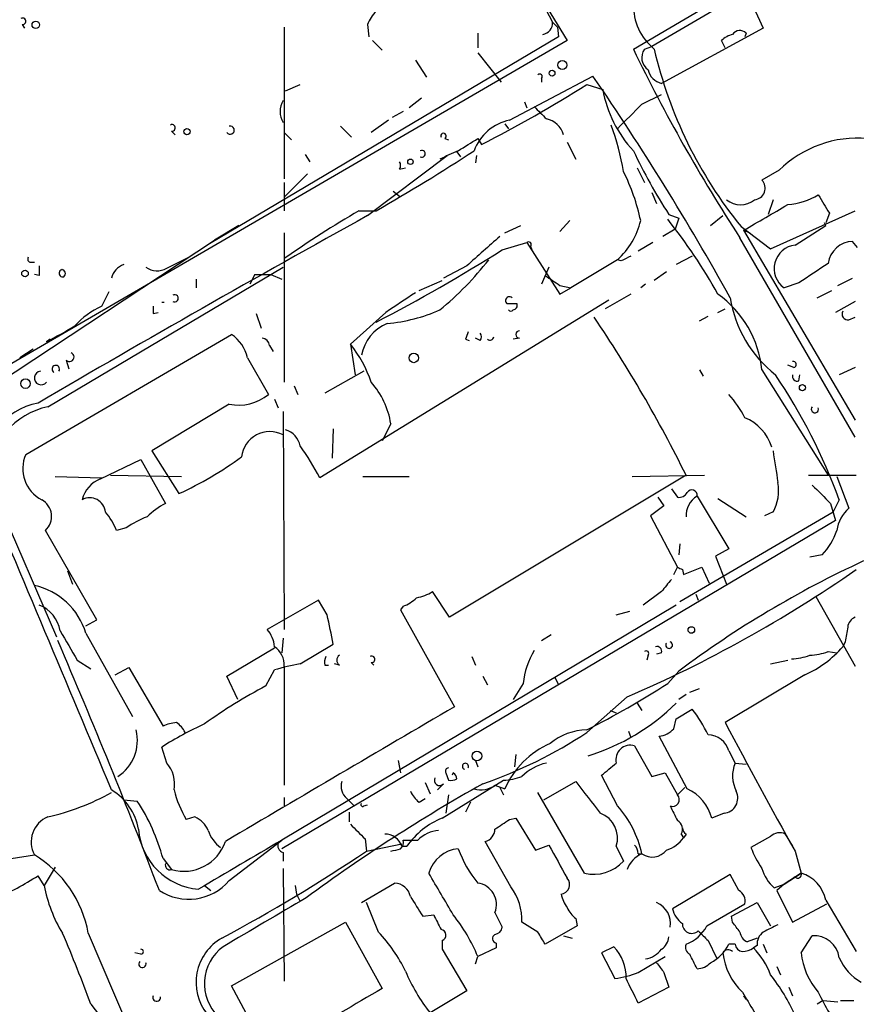
# Model space of a CAD drawing. Extents: x 15 to 895, y 1714 to 35172.
# Drawn here: x 405 to 462, y 1936 to 2004 of the extents above; entities that cross this region are included whole.
import ezdxf

# ---------------------------------------------------------------- set-up
doc = ezdxf.new("R2010")
doc.units = 0
doc.header["$MEASUREMENT"] = 0
doc.layers.add('MAIN', color=5, linetype='CONTINUOUS')

msp = doc.modelspace()

# ---------------------------------------------------------------- linework, layer by layer
at = {"layer": 'MAIN'}
for p, q in [((436.118, 2012.6776), (442.3833, 2002.4329)), ((446.9553, 2001.8403), (461.9413, 2010.6456)), ((461.772, 2009.9683), (448.2253, 2002.0096)), ((440.436, 2005.4809), (441.3673, 2003.7029)), ((454.9987, 2005.3116), (455.93, 2003.2796)), ((404.7067, 2003.5336), (404.876, 2003.2796)), ((422.8253, 2003.3643), (422.8253, 1992.8656)), ((428.5827, 2003.5336), (428.6673, 2002.6869)), ((441.706, 2003.3643), (441.7907, 2002.6869)), ((441.7907, 2002.6869), (417.6607, 1988.3783)), ((436.2027, 2002.9409), (436.2027, 2001.9249)), ((455.93, 2003.2796), (448.9027, 1999.4696)), ((454.7447, 2002.9409), (454.66, 2002.6869)), ((442.3833, 2002.4329), (401.4893, 1978.6416)), ((428.9213, 2002.4329), (429.5987, 2001.7556)), ((447.7173, 2001.8403), (448.2253, 2002.0096)), ((453.3053, 2001.9249), (453.0513, 2002.4329)), ((436.2027, 2001.5863), (437.8113, 1999.5543)), ((431.8847, 2001.0783), (432.6467, 1999.8929)), ((438.404, 1996.9296), (444.1613, 1999.9776)), ((422.91, 1998.9616), (423.926, 1999.3849)), ((440.6053, 1999.8083), (440.6053, 1999.5543)), ((443.738, 1999.3849), (444.8387, 1999.0463)), ((447.548, 1998.0303), (448.9027, 1998.7076)), ((432.308, 1998.4536), (431.4613, 1997.7763)), ((439.42, 1998.1996), (439.5893, 1997.7763)), ((431.038, 1997.5223), (430.276, 1997.0989)), ((430.022, 1996.9296), (428.8367, 1996.0829)), ((438.0653, 1996.6756), (438.3193, 1996.3369)), ((415.036, 1996.1676), (415.29, 1995.9136)), ((422.8253, 1996.0829), (423.3333, 1995.5749)), ((426.72, 1996.5063), (427.482, 1995.7443)), ((433.9167, 1995.6596), (434.1707, 1995.5749)), ((436.2027, 1995.6596), (436.4567, 1995.2363)), ((442.3833, 1995.4056), (442.976, 1994.2203)), ((424.2647, 1994.5589), (424.6033, 1994.0509)), ((434.7633, 1994.7283), (435.0173, 1994.3896)), ((428.5827, 1990.3256), (434.086, 1994.4743)), ((436.118, 1994.4743), (436.0333, 1993.9663)), ((424.434, 1993.2043), (422.8253, 1991.5956)), ((430.784, 1993.5429), (431.2073, 1993.6276)), ((447.2093, 1993.6276), (447.7173, 1992.6116)), ((457.0307, 1993.4583), (455.8453, 1992.7809)), ((422.8253, 1992.6116), (422.8253, 1990.6643)), ((430.3607, 1992.0189), (430.784, 1991.6803)), ((448.2253, 1991.9343), (448.564, 1991.1723)), ((456.6073, 1991.4263), (456.2687, 1990.4103)), ((427.99, 1990.6643), (429.1753, 1990.6643)), ((456.438, 1988.0396), (462.28, 1990.6643)), ((460.502, 1990.4949), (460.248, 1989.8176)), ((442.5527, 1989.9869), (441.8753, 1989.2249)), ((449.4107, 1990.4103), (450.088, 1990.1563)), ((450.088, 1990.1563), (449.834, 1989.3943)), ((452.2893, 1989.6483), (453.136, 1990.3256)), ((460.248, 1989.6483), (460.1633, 1989.8176)), ((419.6927, 1989.6483), (417.9993, 1988.6323)), ((422.8253, 1989.1403), (422.8253, 1978.8109)), ((438.0653, 1989.1403), (439.166, 1989.6483)), ((449.834, 1989.3943), (448.9873, 1988.8863)), ((454.406, 1989.5636), (456.438, 1988.0396)), ((454.5753, 1989.3096), (454.9987, 1989.1403)), ((454.5753, 1989.3096), (462.28, 1976.1863)), ((458.1313, 1988.2936), (460.248, 1989.6483)), ((402.5053, 1978.3876), (417.9993, 1988.6323)), ((437.896, 1987.9549), (439.5893, 1988.4629)), ((439.5893, 1988.4629), (441.8753, 1984.9069)), ((448.31, 1988.4629), (447.294, 1987.8703)), ((462.28, 1975.0009), (454.3213, 1988.8016)), ((462.4493, 1988.1243), (462.1107, 1988.5476)), ((439.8433, 1988.2089), (439.928, 1987.9549)), ((405.2993, 1987.1083), (405.5533, 1987.1083)), ((414.6973, 1986.6849), (416.2213, 1987.4469)), ((445.8547, 1987.2776), (442.6373, 1985.3303)), ((446.1087, 1987.1929), (445.8547, 1987.2776)), ((451.0193, 1987.5316), (449.9187, 1986.9389)), ((406.4847, 1977.1176), (422.7407, 1986.7696)), ((435.4407, 1986.8543), (433.832, 1986.0076)), ((441.1133, 1986.7696), (440.6053, 1985.5843)), ((449.2413, 1986.4309), (448.3947, 1985.8383)), ((405.892, 1986.1769), (405.5533, 1986.2616)), ((416.7293, 1985.9229), (416.7293, 1985.3303)), ((420.7933, 1986.2616), (420.4547, 1985.5843)), ((420.7933, 1986.2616), (421.894, 1986.2616)), ((421.894, 1986.2616), (422.656, 1985.9229)), ((432.1387, 1985.1609), (433.7473, 1985.8383)), ((458.3853, 1985.6689), (457.3693, 1985.3303)), ((461.0947, 1985.4996), (462.1107, 1986.0076)), ((410.21, 1984.0603), (410.718, 1985.0763)), ((441.8753, 1985.4996), (442.6373, 1985.3303)), ((441.8753, 1984.9069), (442.6373, 1985.3303)), ((447.802, 1985.5843), (447.4633, 1985.3303)), ((459.6553, 1984.6529), (460.6713, 1985.1609)), ((445.262, 1984.4836), (425.2807, 1972.2069)), ((446.786, 1984.9069), (445.008, 1983.8909)), ((462.28, 1984.3989), (460.9253, 1983.6369)), ((413.766, 1983.5523), (414.1047, 1983.6369)), ((429.8527, 1983.6369), (427.3973, 1981.4356)), ((452.7973, 1983.6369), (453.3053, 1983.8909)), ((420.878, 1983.5523), (421.2167, 1982.5363)), ((451.5273, 1983.0443), (452.12, 1983.3829)), ((461.8567, 1983.1289), (462.28, 1983.2983)), ((404.9607, 1973.8156), (419.1847, 1982.1129)), ((406.654, 1981.7743), (406.4, 1981.6049)), ((435.356, 1981.7743), (435.61, 1981.6896)), ((436.372, 1981.6896), (436.0333, 1981.8589)), ((439.0813, 1981.8589), (438.658, 1981.7743)), ((405.4687, 1981.0969), (404.5373, 1980.5043)), ((421.8093, 1981.3509), (422.0633, 1980.9276)), ((427.3973, 1981.4356), (427.736, 1979.3189)), ((407.7547, 1980.3349), (407.924, 1979.7423)), ((420.2853, 1980.5043), (421.7247, 1977.9643)), ((428.3287, 1979.5729), (425.6193, 1978.0489)), ((451.5273, 1979.6576), (451.7813, 1979.2343)), ((455.8453, 1979.6576), (460.4173, 1972.3763)), ((458.0467, 1979.8269), (457.6233, 1979.9963)), ((462.28, 1979.8269), (461.1793, 1979.3189)), ((458.3853, 1978.8956), (458.47, 1979.3189)), ((423.5027, 1978.5569), (423.7567, 1977.9643)), ((422.148, 1977.6256), (422.402, 1977.0329)), ((419.0153, 1977.2869), (413.6813, 1974.0696)), ((422.7407, 1976.7789), (422.8253, 1961.7083)), ((426.212, 1975.5936), (426.1273, 1973.5616)), ((430.1913, 1975.9323), (429.5987, 1974.7469)), ((410.1253, 1972.1223), (412.9193, 1973.4769)), ((412.9193, 1973.4769), (414.6127, 1970.4289)), ((413.6813, 1974.0696), (415.544, 1971.1063)), ((402.2513, 1972.3763), (407.0773, 1961.2003)), ((406.9927, 1972.2916), (410.21, 1972.2069)), ((410.8027, 1972.3763), (415.7133, 1972.2916)), ((428.244, 1972.2916), (431.4613, 1972.2916)), ((450.596, 1972.3763), (434.2553, 1962.5549)), ((446.8707, 1972.2916), (451.866, 1972.3763)), ((459.0627, 1972.3763), (462.3647, 1972.3763)), ((461.01, 1972.2916), (461.8567, 1970.0903)), ((449.58, 1971.4449), (450.0033, 1970.8523)), ((448.6487, 1970.8523), (449.072, 1970.2596)), ((451.358, 1970.9369), (453.5593, 1967.2963)), ((452.7973, 1970.7676), (454.7447, 1969.4976)), ((449.072, 1970.2596), (448.1407, 1969.5823)), ((460.5867, 1970.4289), (460.9253, 1969.2436)), ((461.1793, 1970.6829), (460.756, 1969.8363)), ((448.1407, 1969.5823), (450.0033, 1966.0263)), ((450.1727, 1963.6556), (460.756, 1969.8363)), ((456.6073, 1969.8363), (456.0147, 1969.5823)), ((411.9033, 1968.7356), (411.226, 1968.5663)), ((460.9253, 1969.2436), (422.656, 1946.5529)), ((409.8713, 1962.3856), (406.3153, 1968.5663)), ((450.1727, 1967.6349), (450.088, 1966.8729)), ((453.5593, 1967.2963), (452.628, 1966.7883)), ((452.628, 1966.7883), (453.39, 1964.8409)), ((459.994, 1966.8729), (459.1473, 1966.7036)), ((449.7493, 1965.5183), (450.0033, 1966.0263)), ((450.4267, 1965.5183), (451.6967, 1966.0263)), ((451.6967, 1966.0263), (452.2047, 1964.9256)), ((407.8393, 1965.7723), (408.178, 1964.8409)), ((450.342, 1965.8569), (450.4267, 1965.5183)), ((434.2553, 1962.5549), (433.07, 1964.3329)), ((448.9027, 1964.3329), (447.6327, 1963.4016)), ((451.2733, 1964.1636), (451.4427, 1963.7403)), ((459.5707, 1963.9943), (462.28, 1959.1683)), ((425.196, 1963.7403), (421.64, 1961.7083)), ((449.9187, 1963.4016), (422.656, 1947.1456)), ((425.7887, 1962.7243), (425.196, 1963.7403)), ((431.038, 1963.3169), (430.8687, 1963.0629)), ((430.8687, 1963.0629), (434.594, 1956.3743)), ((445.77, 1962.7243), (446.7013, 1962.9783)), ((409.1093, 1961.9623), (409.8713, 1962.3856)), ((409.1093, 1961.4543), (412.3267, 1955.6969)), ((440.6053, 1960.9463), (441.2827, 1961.3696)), ((422.7407, 1961.1156), (422.656, 1960.0996)), ((423.926, 1959.3376), (426.212, 1960.6923)), ((461.6027, 1960.8616), (461.4333, 1960.5229)), ((418.846, 1958.4909), (422.148, 1960.4383)), ((435.7793, 1959.8456), (436.0333, 1959.2529)), ((447.9713, 1959.9303), (447.8867, 1959.5916)), ((448.9027, 1960.0996), (448.564, 1960.0149)), ((460.4173, 1960.1843), (461.01, 1960.0996)), ((408.5167, 1959.5916), (409.448, 1958.9989)), ((422.8253, 1959.1683), (422.8253, 1950.9556)), ((425.6193, 1959.2529), (425.8733, 1959.2529)), ((426.6353, 1959.2529), (426.2967, 1959.3376)), ((428.8367, 1959.4223), (429.006, 1959.2529)), ((456.438, 1959.3376), (457.6233, 1959.5916)), ((411.1413, 1958.5756), (412.0727, 1959.0836)), ((412.0727, 1959.0836), (414.4433, 1955.0196)), ((419.608, 1956.8823), (418.846, 1958.4909)), ((421.5553, 1957.8136), (422.148, 1958.9143)), ((436.5413, 1958.4909), (436.88, 1957.8983)), ((449.326, 1957.9829), (450.088, 1958.8296)), ((458.8087, 1958.5756), (453.3053, 1955.2736)), ((439.3353, 1957.9829), (438.658, 1956.8823)), ((441.5367, 1958.4063), (441.7907, 1957.8983)), ((450.596, 1957.2209), (450.088, 1956.8823)), ((450.85, 1957.3903), (451.5273, 1957.6443)), ((446.532, 1957.0516), (443.738, 1954.5963)), ((447.2093, 1956.6283), (447.548, 1956.1203)), ((445.3467, 1956.1203), (445.77, 1955.9509)), ((449.9187, 1955.5276), (451.0193, 1956.2049)), ((449.7493, 1954.8503), (449.9187, 1955.5276)), ((446.6167, 1954.6809), (446.786, 1954.2576)), ((450.6807, 1950.7016), (448.7333, 1954.3423)), ((414.6973, 1952.4796), (414.3587, 1953.5803)), ((438.8273, 1953.0723), (438.7427, 1952.2256)), ((447.04, 1953.6649), (448.2253, 1951.5483)), ((453.5593, 1953.3263), (453.9827, 1952.4796)), ((430.6993, 1952.6489), (430.8687, 1951.8023)), ((436.0333, 1952.6489), (436.2027, 1952.2256)), ((453.9827, 1952.4796), (454.7447, 1952.3949)), ((434.0013, 1951.8023), (434.1707, 1951.2943)), ((434.5093, 1951.8023), (434.4247, 1951.6329)), ((445.8547, 1949.5163), (444.754, 1951.6329)), ((448.2253, 1951.5483), (449.1567, 1951.8023)), ((449.1567, 1951.8023), (450.0033, 1950.2783)), ((432.562, 1951.1249), (432.9007, 1950.3629)), ((433.832, 1951.0403), (433.4087, 1950.6169)), ((433.7473, 1948.6696), (437.9807, 1951.2943)), ((437.388, 1950.9556), (438.0653, 1950.7016)), ((440.7747, 1949.9396), (442.976, 1951.2096)), ((434.1707, 1950.2783), (434.0013, 1949.0083)), ((437.7267, 1950.7863), (437.9807, 1950.2783)), ((443.5687, 1944.8596), (440.3513, 1950.4476)), ((411.734, 1949.9396), (412.6653, 1949.8549)), ((422.8253, 1950.1089), (422.8253, 1949.5163)), ((427.1433, 1950.0243), (427.6513, 1949.5163)), ((428.3287, 1949.5163), (428.5827, 1949.6009)), ((432.1387, 1949.7703), (432.562, 1950.0243)), ((435.6947, 1949.7703), (435.356, 1949.0929)), ((427.3127, 1949.0929), (427.3127, 1948.4156)), ((453.2207, 1949.0083), (452.374, 1948.6696)), ((416.6447, 1948.7543), (416.052, 1948.5849)), ((438.404, 1948.5849), (438.8273, 1948.6696)), ((438.8273, 1948.6696), (440.182, 1946.4683)), ((450.2573, 1947.5689), (450.4267, 1947.3149)), ((450.596, 1947.5689), (450.4267, 1947.3149)), ((457.454, 1947.5689), (457.962, 1946.7223)), ((419.0153, 1944.3516), (422.656, 1947.1456)), ((428.4133, 1947.2303), (428.498, 1946.3836)), ((428.498, 1946.3836), (430.9533, 1946.8916)), ((438.4887, 1943.9283), (436.7107, 1947.0609)), ((456.438, 1947.3996), (455.0833, 1946.6376)), ((457.7927, 1946.9763), (457.962, 1946.7223)), ((422.7407, 1946.2989), (422.7407, 1945.7063)), ((430.9533, 1946.7223), (431.292, 1946.7223)), ((440.182, 1946.4683), (441.1133, 1946.8069)), ((445.77, 1946.7223), (446.278, 1945.7063)), ((447.294, 1946.2143), (447.548, 1946.2143)), ((458.1313, 1946.3836), (458.5547, 1944.8596)), ((403.9447, 1945.8756), (405.5533, 1946.1296)), ((414.4433, 1945.8756), (415.036, 1945.1136)), ((406.9927, 1945.2829), (406.2307, 1944.0129)), ((422.7407, 1945.1983), (422.8253, 1937.4089)), ((458.5547, 1944.8596), (457.3693, 1944.0976)), ((457.3693, 1944.0976), (458.5547, 1944.8596)), ((406.2307, 1944.0129), (405.8073, 1944.6903)), ((428.1593, 1942.8276), (430.4453, 1944.1823)), ((453.644, 1944.7749), (449.6647, 1942.4043)), ((454.2367, 1943.6743), (453.644, 1944.7749)), ((458.1313, 1944.6056), (457.7927, 1944.3516)), ((458.1313, 1944.6056), (457.7927, 1944.3516)), ((417.322, 1944.0129), (417.7453, 1943.6743)), ((423.5873, 1944.0129), (423.672, 1943.4203)), ((456.692, 1943.8436), (457.3693, 1944.0976)), ((457.3693, 1944.0976), (456.8613, 1943.6743)), ((456.8613, 1943.6743), (457.962, 1941.4729)), ((423.672, 1943.4203), (423.926, 1942.9123)), ((429.3447, 1940.7956), (428.498, 1942.8276)), ((453.7287, 1941.8963), (455.5067, 1942.8276)), ((455.5067, 1942.8276), (456.438, 1941.2189)), ((460.248, 1942.9969), (462.3647, 1939.4409)), ((437.388, 1942.1503), (437.896, 1941.1343)), ((452.0353, 1941.2189), (454.66, 1942.7429)), ((457.962, 1941.4729), (460.3327, 1942.7429)), ((419.1847, 1937.0703), (427.0587, 1941.4729)), ((427.0587, 1941.4729), (429.5987, 1936.9009)), ((432.3927, 1941.8963), (433.1547, 1941.9809)), ((440.3513, 1940.7956), (439.2507, 1941.4729)), ((442.976, 1941.7269), (443.0607, 1941.2189)), ((453.8133, 1941.4729), (453.7287, 1941.8963)), ((443.0607, 1941.2189), (440.8593, 1939.9489)), ((409.2787, 1940.7109), (435.61, 1878.8196)), ((433.7473, 1940.2029), (433.7473, 1939.6103)), ((442.1293, 1940.5416), (442.722, 1940.3723)), ((452.12, 1940.2029), (452.7127, 1939.0176)), ((455.5067, 1940.3723), (454.8293, 1940.1183)), ((458.5547, 1939.3563), (459.3167, 1940.5416)), ((433.7473, 1939.6103), (435.4407, 1936.7316)), ((437.4727, 1939.6949), (436.2027, 1939.1023)), ((437.4727, 1940.0336), (437.4727, 1939.6949)), ((445.6007, 1939.7796), (444.754, 1939.3563)), ((453.9827, 1939.9489), (453.5593, 1939.9489)), ((455.5067, 1939.8643), (455.2527, 1939.6949)), ((455.93, 1939.9489), (456.184, 1939.3563)), ((412.9193, 1939.2716), (412.496, 1939.3563)), ((436.0333, 1938.5943), (436.2027, 1939.1023)), ((444.754, 1939.3563), (445.6853, 1937.5783)), ((447.294, 1938.0016), (449.1567, 1939.1023)), ((456.8613, 1938.4249), (457.1153, 1937.8323)), ((449.072, 1938.0016), (449.4107, 1936.9856)), ((421.64, 1932.4983), (419.1847, 1937.0703)), ((435.4407, 1936.7316), (432.9007, 1935.2076)), ((449.4107, 1936.9856), (447.294, 1935.8849)), ((457.708, 1936.9856), (457.962, 1936.3929)), ((454.5753, 1936.3929), (454.7447, 1936.1389)), ((454.5753, 1936.3929), (454.7447, 1936.1389)), ((460.0787, 1936.0543), (459.6553, 1935.8003)), ((460.0787, 1936.0543), (461.0947, 1935.9696)), ((461.264, 1936.0543), (462.1953, 1936.0543)), ((409.448, 1935.8003), (411.3107, 1933.4296))]:
    msp.add_line(p, q, dxfattribs=at)
for centre, radius in [((405.6456, 2003.5183), 0.2558), ((442.0446, 2000.7397), 0.3052), ((441.337, 2000.1712), 0.201), ((416.0943, 1996.1253), 0.2158), ((431.5459, 1994.051), 0.1893), ((404.9042, 1986.3181), 0.2275), ((431.7777, 1980.4909), 0.3312), ((404.9383, 1978.7129), 0.3312), ((458.6393, 1978.43), 0.2116), ((450.9628, 1961.6801), 0.2275), ((436.1391, 1952.9665), 0.3346)]:
    msp.add_circle(centre, radius, dxfattribs=at)
for centre, radius, start, end in [((-4561.991, 10182.8729), 9565.3899, 301.21875085, 301.44793374), ((416.6358, 1982.1218), 27.4859, 115.135874, 132.877987), ((450.9073, 2004.8918), 3.9528, 178.824384, 230.532016), ((431.0518, 2002.6167), 2.6338, 135.435321, 159.627527), ((404.7349, 2003.7594), 0.2275, 262.88123, 119.754253), ((440.5772, 2003.6408), 0.7925, 278.182242, 4.494074), ((526.1741, 2088.196), 119.7133, 224.893835, 225.123052), ((454.2185, 2001.2297), 1.6763, 103.988163, 134.129898), ((454.3121, 2002.5341), 0.5938, 43.239497, 147.13955), ((551.9709, 2052.5671), 116.6254, 205.78243, 213.144665), ((448.5761, 2001.2497), 1.0422, 145.48355, 234.528785), ((477.9299, 2008.6922), 30.3196, 193.061061, 219.116491), ((440.4783, 1999.9353), 0.1796, 315, 135), ((287.1974, 1892.2544), 190.3732, 29.035705, 34.46153), ((449.199, 2000.6973), 1.2629, 193.57302, 256.43139), ((391.833, 2082.0203), 97.5845, 297.211897, 302.133778), ((453.0522, 2000.507), 8.3424, 190.084129, 223.043443), ((424.0318, 1997.5223), 1.4992, 149.451133, 210.548867), ((23.3639, 2420.4961), 598.6731, 314.8870937, 315.1162833), ((652.158, 2209.0999), 299.3187, 224.888779, 225.117975), ((415.0642, 1996.3934), 0.2275, 262.88123, 119.754253), ((439.0916, 1993.6497), 3.3512, 101.840052, 159.690283), ((440.6494, 1995.5085), 1.5343, 15.308831, 78.930275), ((425.6556, 1989.6664), 20.953, 10.19097, 19.297802), ((419.0874, 1996.2319), 0.2837, 211.684246, 104.721977), ((433.832, 1995.8289), 0.1893, 296.578587, 206.551513), ((223.8461, 2333.918), 399.3921, 301.891178, 302.120356), ((462.4556, 1987.9767), 7.7122, 85.007894, 134.702137), ((365.1532, 2102.7966), 129.122, 299.724269, 303.249363), ((432.3294, 1994.6012), 0.2368, 243.37, 116.619155), ((440.746, 1980.5158), 15.4659, 112.417676, 117.611361), ((480.4556, 2010.6105), 37.0383, 205.246968, 213.051124), ((430.4455, 1993.7969), 0.4232, 323.116564, 36.883436), ((432.8573, 1986.7758), 14.9548, 12.399112, 26.179364), ((455.2675, 1992.225), 0.8018, 274.994504, 43.893339), ((454.3637, 1992.6326), 1.5502, 231.090261, 308.906863), ((457.1343, 1996.2621), 5.1976, 275.398527, 300.088215), ((777.6575, 2181.6518), 370.3088, 210.849178, 211.078335), ((468.722, 1921.2648), 80.4698, 120.409553, 124.775292), ((11.612, 2752.1767), 882.1466, 300.1418467, 300.3710361), ((959.4342, 1030.4971), 1096.8473, 118.9456263, 120.3143474), ((442.3362, 1991.1988), 5.2684, 311.901687, 346.701006), ((419.9884, 1966.6043), 37.5687, 29.15517, 38.656498), ((944.5612, 1416.3956), 764.6089, 131.5189422, 131.7481352), ((439.7163, 1988.3359), 0.1796, 315, 135), ((462.1647, 1986.7848), 1.7636, 91.754598, 172.218154), ((372.981, 2091.1723), 121.9335, 297.442621, 302.166415), ((458.3269, 1986.6637), 1.6416, 96.843189, 234.31545), ((405.2993, 1987.3199), 0.2116, 143.124688, 270), ((419.591, 2000.8401), 22.0406, 309.390517, 322.023193), ((531.1173, 1818.0474), 189.3057, 116.453844, 116.68304), ((798.0914, 1478.3236), 610.5731, 123.5761319, 123.8053045), ((575.2419, 1986.5156), 169.3502, 179.885409, 180.114592), ((407.5234, 1986.343), 0.2583, 95.041801, 283.869421), ((407.41, 1986.3161), 0.2843, 308.071195, 88.790557), ((407.4584, 1986.7268), 0.1334, 251.469988, 288.489283), ((412.1164, 1985.7407), 1.2577, 107.700243, 167.748387), ((414.0427, 1987.8318), 1.3206, 233.544873, 299.715821), ((610.6768, 2239.815), 305.2381, 236.196632, 236.425836), ((769.5357, 1476.3262), 610.5315, 123.5761215, 123.8053097), ((414.4433, 1984.0557), 0.2721, 71.864678, 108.11531), ((415.2477, 1984.6106), 0.2469, 239.040224, 120.959776), ((438.3939, 1984.4494), 0.2714, 48.601487, 234.084381), ((448.5017, 1978.9031), 7.3823, 5.86613, 54.41703), ((462.0425, 1985.9984), 8.5056, 189.101851, 231.749435), ((412.5418, 1978.8961), 5.6662, 114.300685, 137.753859), ((540.7659, 1983.8063), 127.0002, 179.885409, 180.114592), ((428.9514, 1994.3098), 11.4773, 274.92777, 293.772615), ((438.5733, 1814.9297), 169.3002, 89.885375, 90.114591), ((438.4887, 1983.9332), 0.2117, 216.837414, 323.14635), ((438.6037, 1984.1267), 0.325, 279.618844, 18.457247), ((461.7739, 1983.5173), 0.3972, 149.043666, 282.034297), ((367.6382, 1931.452), 92.5029, 26.2578, 34.089188), ((388.2097, 2016.059), 38.9612, 297.832149, 301.12209), ((431.1063, 1980.112), 3, 112.933521, 169.210699), ((562.448, 1939.7008), 133.8752, 161.45383, 161.682999), ((439.0813, 1982.1129), 0.254, 90, 270), ((417.5908, 1979.8416), 2.7748, 13.817392, 54.940484), ((421.2168, 1981.2664), 0.5985, 8.116564, 81.883436), ((436.0335, 1981.9436), 0.4232, 323.116564, 36.883436), ((437.0457, 1981.9738), 0.2593, 230.287777, 353.313393), ((420.7193, 1976.0663), 8.5688, 18.681073, 38.800261), ((407.9796, 1980.5519), 0.3124, 223.975813, 68.658336), ((458.0043, 1980.0386), 0.2159, 281.325546, 101.299523), ((406.025, 1979.1012), 0.4742, 95.846459, 322.255352), ((407.0313, 1979.7151), 0.2581, 326.568519, 241.469251), ((423.798, 1957.0663), 39.7841, 20.014778, 34.009774), ((458.2866, 1979.2202), 0.3393, 163.087238, 286.912762), ((424.5489, 1975.0351), 5.7133, 9.034981, 41.36687), ((419.6502, 1980.5046), 3.2797, 258.838074, 309.236307), ((447.4729, 1972.619), 8.1004, 27.470089, 41.290791), ((406.8814, 1972.2521), 5.2309, 101.849113, 176.783533), ((407.6829, 1971.7872), 5.4635, 102.66872, 173.810015), ((459.5029, 1976.9482), 0.2517, 137.704876, 19.658416), ((453.4359, 1973.3637), 3.2326, 17.274089, 67.748665), ((422.5094, 1974.1199), 1.4457, 11.507359, 73.911967), ((421.8281, 1973.4134), 1.9798, 62.550937, 173.244346), ((408.2397, 1963.2377), 19.2573, 27.759206, 35.455603), ((407.1624, 1972.8294), 2.4124, 155.871123, 242.843328), ((405.2008, 1993.63), 24.7851, 294.665253, 306.26593), ((1007.073, 2057.6395), 556.7732, 188.632539, 188.861733), ((-5075.9007, -345.5682), 5947.8827, 22.70899308, 22.93817595), ((410.8191, 1970.2302), 2.0153, 110.137104, 167.018808), ((453.9837, 1971.3178), 3.013, 330.54736, 10.527488), ((777.4764, 2288.5886), 449.0486, 224.885418, 225.114583), ((409.3779, 1969.7241), 1.0919, 5.898042, 118.592872), ((450.088, 1971.5298), 0.6828, 262.873943, 330.239505), ((452.1974, 1969.5712), 1.6031, 121.576126, 182.63145), ((450.9921, 1970.9914), 0.3698, 351.528204, 147.354137), ((405.4258, 1969.5331), 1.3137, 312.615468, 61.07036), ((417.0569, 1965.7642), 5.2663, 117.653548, 134.852291), ((463.5921, 1968.1289), 2.6189, 131.501636, 170.385537), ((406.8222, 1966.7876), 4.7494, 21.99384, 39.934081), ((415.3189, 1964.0242), 5.8192, 109.852385, 125.940797), ((456.9563, 1969.847), 4.2512, 315.606121, 342.466923), ((492.5126, 2050.5965), 94.6528, 243.313562, 243.5428), ((492.3544, 1902.4508), 70.4629, 114.733643, 126.858384), ((409.9389, 2041.4861), 92.023, 293.431445, 304.729515), ((404.539, 1960.0982), 4.7673, 16.526683, 77.715618), ((660.9436, 1795.4094), 271.1024, 141.228082, 141.457236), ((430.1218, 1965.7846), 2.6323, 290.368798, 314.576735), ((431.3907, 1967.0568), 3.1999, 280.417271, 301.654071), ((405.0207, 1961.2247), 2.3448, 9.794945, 68.186339), ((230.4697, 1920.976), 199.7309, 11.469663, 12.065088), ((462.5821, 1961.7991), 0.8139, 111.787031, 174.465227), ((715.6912, 1919.044), 257.5067, 170.424926, 170.654106), ((915.9018, 2256.9447), 588.0974, 210.1432476, 210.3724404), ((420.235, 1960.4046), 1.9167, 3.538667, 42.85825), ((19.1478, 1793.013), 422.7962, 20.875898, 23.403055), ((421.3012, 1959.2529), 1.5264, 356.822877, 56.305768), ((448.5782, 1960.1984), 0.3392, 343.066164, 106.949994), ((449.4283, 1960.6393), 0.2322, 143.653292, 73.227482), ((455.6984, 1965.5101), 7.6001, 294.15745, 318.989033), ((426.5515, 1959.4221), 0.9474, 153.448472, 190.287538), ((426.8683, 1959.5916), 0.4111, 124.525032, 235.474968), ((428.8649, 1959.6481), 0.2275, 262.88123, 119.754253), ((445.178, 1957.3053), 5.8819, 149.744755, 173.384744), ((447.8443, 1960.0573), 0.1796, 315, 135), ((457.6943, 1963.8933), 4.221, 272.484836, 290.135029), ((458.9643, 1964.1473), 4.221, 272.484836, 290.135029), ((426.1027, 1946.2489), 13.2685, 99.44209, 107.340681), ((437.9955, 1926.5714), 35.3038, 117.754141, 125.844633), ((412.4819, 2015.5145), 68.3182, 297.22641, 302.636109), ((439.4898, 1967.1666), 14.8263, 286.992404, 314.701052), ((2755.0104, -2006.4704), 4592.2184, 120.3508113, 120.5799933), ((443.6213, 1950.3953), 9.4065, 25.378654, 38.142311), ((427.622, 1932.6809), 24.7528, 114.589546, 122.400269), ((415.4901, 1953.0157), 2.2608, 92.925809, 117.581727), ((414.4189, 1953.8394), 1.7235, 26.050641, 56.319153), ((780.6834, 2127.2382), 369.7949, 207.71197, 209.2793), ((409.719, 1954.0359), 2.9533, 302.613295, 14.304922), ((425.9337, 1981.5685), 32.3186, 289.160749, 303.428729), ((443.8087, 1950.6433), 4.1229, 90.982562, 129.288136), ((448.6083, 1955.8623), 1.5251, 274.701245, 318.428857), ((452.0913, 1952.8979), 1.5293, 16.268597, 88.924659), ((443.7387, 1948.1609), 6.2163, 114.124109, 155.875891), ((446.7415, 1952.7117), 0.9988, 72.611756, 193.436608), ((413.0889, 1951.0403), 2.1583, 348.686944, 41.824231), ((435.3462, 1952.2549), 0.2123, 327.522598, 249.336535), ((441.6589, 1949.1748), 3.3813, 102.206243, 135.415779), ((233.5972, 2206.044), 330.624, 309.692085, 309.921279), ((456.1771, 1951.5994), 2.3643, 158.143691, 206.82949), ((434.1706, 1951.9293), 0.2116, 89.972923, 216.875312), ((434.2132, 1951.3368), 0.5517, 4.376403, 57.539959), ((493.9486, 1848.7755), 117.2761, 119.308083, 126.403303), ((427.8632, 1950.871), 1.1113, 162.261221, 229.627411), ((433.5659, 1951.2943), 0.3679, 152.599082, 316.332732), ((434.3402, 1952.2251), 0.9461, 259.679445, 296.565051), ((436.4355, 1952.1481), 1.5262, 251.400037, 308.615836), ((437.7977, 1955.5113), 4.221, 272.484836, 290.135029), ((994.1508, 2373.4364), 694.312, 217.4538773, 217.6830588), ((402.7601, 1965.0083), 16.6753, 282.906488, 299.168507), ((408.8173, 1947.1988), 3.9961, 10.216871, 58.800919), ((422.7448, 1952.5661), 7.7874, 194.495389, 210.746222), ((433.3651, 1951.3357), 1.9886, 203.828505, 231.923362), ((449.6651, 1949.9534), 0.469, 248.770372, 43.850955), ((577.2572, 1823.5324), 179.6053, 134.885409, 135.114591), ((449.3538, 1947.8744), 3.1231, 14.750846, 64.857756), ((453.1105, 1950.0666), 1.0641, 275.944743, 25.953419), ((400.721, 1942.1312), 14.224, 15.262714, 32.888453), ((428.244, 1949.6009), 0.1198, 135, 315.033843), ((444.0325, 1947.2937), 1.829, 341.795862, 69.625075), ((440.3177, 1944.5917), 7.4101, 12.648569, 41.649849), ((703.7291, 2075.9982), 283.9586, 206.450451, 206.679652), ((407.2001, 1947.0228), 1.8735, 112.448837, 208.47475), ((415.8822, 1947.0606), 1.8574, 24.230277, 65.762831), ((681.8801, 2201.7131), 359.1753, 224.885397, 225.114603), ((435.7399, 1943.6356), 5.414, 111.595064, 145.240592), ((268.5787, 2202.2347), 305.2521, 303.574169, 303.803363), ((449.7129, 1947.9208), 0.6482, 327.121385, 63.383559), ((417.2657, 1948.2746), 4.5306, 184.646331, 265.353669), ((419.7781, 1948.5009), 2.3041, 197.112967, 233.967142), ((429.7786, 1946.3306), 1.2383, 18.440802, 90.490447), ((433.693, 1945.5306), 2.301, 94.978909, 135.42258), ((436.5049, 1947.9197), 0.8831, 283.47605, 359.214998), ((450.8921, 1948.0344), 0.5517, 184.376403, 237.539959), ((457.0623, 1946.786), 0.8754, 63.420314, 135.495234), ((415.8733, 1948.0488), 3.0523, 254.078584, 341.115689), ((1266.4433, 506.1427), 1669.8702, 120.3513448, 120.5805301), ((422.8888, 1946.7963), 0.519, 159.707536, 253.41919), ((430.509, 1946.9762), 0.5555, 310.356285, 17.756461), ((431.546, 2201.1454), 254.0003, 269.885409, 270.114592), ((448.5643, 1948.6694), 2.3029, 287.09651, 323.972078), ((362.2846, 2045.1215), 118.8839, 298.224071, 303.845711), ((388.2065, 2115.8124), 174.5533, 283.917656, 284.146846), ((435.0519, 1944.2424), 2.3195, 95.043247, 164.568314), ((442.4767, 1949.34), 8.1219, 200.069474, 219.422777), ((1013.2648, 2263.1731), 653.7927, 208.9400186, 209.1691948), ((448.2738, 1944.5251), 1.8385, 113.251787, 161.33149), ((446.337, 1946.1549), 0.9588, 3.551733, 42.844497), ((448.2645, 1947.2091), 1.2259, 234.236859, 322.823511), ((460.554, 1948.6125), 5.8163, 199.849372, 215.945242), ((401.4122, 1939.2926), 7.9933, 10.220411, 58.797145), ((414.9333, 1945.4342), 0.3366, 162.237822, 287.762178), ((444.2038, 1947.5855), 2.7989, 256.884783, 317.823805), ((-286.0199, 1520.0908), 834.9572, 30.3501724, 30.5793528), ((458.5347, 1945.9372), 2.7891, 195.362683, 228.647103), ((458.3176, 1944.775), 0.2517, 222.279812, 19.636983), ((457.8916, 1942.5558), 2.3973, 10.602625, 73.942657), ((392.5341, 1965.6066), 24.7724, 294.594006, 302.398657), ((416.2177, 1946.7537), 3.6874, 236.627114, 319.349661), ((430.3875, 1942.9979), 1.1858, 12.319174, 87.206121), ((435.9869, 1942.6947), 1.5032, 338.76627, 81.745916), ((441.8871, 1944.0801), 0.6637, 276.304925, 41.616334), ((415.6685, 1945.7476), 9.5959, 190.414914, 211.660192), ((435.2981, 1941.5922), 3.9544, 358.271186, 36.210918), ((453.8276, 1942.9265), 0.8524, 347.561596, 61.318192), ((1268.1476, 502.1198), 1669.9133, 120.3509117, 120.580094), ((770.6078, 2154.2414), 399.3493, 211.893071, 212.122262), ((444.2668, 1943.9068), 2.3575, 191.90906, 216.972457), ((447.9824, 1941.405), 1.5369, 349.855537, 67.763837), ((444.2061, 1943.2952), 1.9932, 203.861793, 231.891048), ((451.2726, 1942.7425), 1.6431, 191.878242, 235.50333), ((687.4085, 2068.4728), 283.981, 206.45046, 206.679643), ((425.0391, 1934.4725), 12.0856, 22.524902, 38.408961), ((284.7583, 1814.1463), 211.6404, 36.756638, 36.985843), ((420.8637, 1932.9701), 11.5397, 26.318136, 42.698024), ((433.6067, 1940.573), 0.3959, 290.80165, 81.867851), ((437.3035, 1941.2188), 0.5985, 278.116564, 351.883436), ((228.9487, 1813.3833), 246.8298, 30.848158, 31.077361), ((450.9951, 1941.357), 0.6538, 177.256183, 313.196736), ((449.6311, 1942.493), 2.7209, 290.770218, 332.078755), ((621.1187, 2109.854), 239.462, 224.881179, 225.110379), ((455.1318, 1940.8744), 0.8144, 185.553068, 248.194671), ((456.5511, 1939.9514), 1.0481, 126.342889, 184.767274), ((583.4379, 1687.0498), 283.981, 116.45046, 116.679643), ((330.1363, 1907.1906), 84.3141, 19.835633, 23.426028), ((420.2444, 1937.3131), 3.518, 119.589132, 218.503637), ((437.5291, 1940.3441), 0.3155, 116.565051, 259.704897), ((448.3101, 1940.5416), 1.1039, 302.469202, 355.599304), ((459.4383, 1938.79), 1.7558, 7.448009, 93.97123), ((412.9193, 1939.4409), 0.1694, 270, 90), ((420.4877, 1937.2217), 3.1838, 126.542727, 225.428836), ((443.542, 1937.7244), 2.909, 357.121169, 44.951254), ((447.4717, 1940.7026), 1.8002, 280.572147, 322.645058), ((451.0616, 1939.7372), 0.5114, 155.549556, 245.559754), ((450.8507, 1941.3875), 3.0669, 297.973803, 332.026197), ((453.5071, 1939.139), 0.43, 44.594857, 149.648618), ((454.5755, 1940.0336), 0.5987, 188.131456, 261.857718), ((454.4058, 1940.9655), 1.527, 273.187323, 303.684864), ((451.4992, 1935.9978), 5.2685, 20.377338, 44.566287), ((413.0209, 1938.5942), 0.2517, 137.704876, 19.658416), ((197.104, 1811.7636), 283.9812, 26.45046, 26.679643), ((457.5626, 1939.8762), 4.457, 186.698647, 226.430915), ((463.3233, 1939.8285), 4.7919, 185.655151, 221.601765), ((464.6023, 1940.5659), 3.7569, 204.338311, 239.637297), ((442.3692, 1942.7149), 12.0835, 202.522734, 218.409882), ((618.1589, 2065.3521), 211.6803, 216.756654, 216.985815), ((451.3098, 1939.5979), 1.3431, 272.056523, 316.825242), ((444.7954, 1944.2289), 6.7099, 277.621334, 291.862299), ((23.5307, 1725.0616), 473.3094, 26.45046, 26.679648), ((446.5861, 1929.9515), 12.6161, 23.778227, 38.657255), ((1273.3674, 495.8871), 1669.8702, 120.3506051, 120.5797887), ((414.0071, 1936.2733), 0.2691, 153.615842, 7.470867), ((527.6297, 1979.6681), 84.8536, 210.464532, 212.543229), ((469.8096, 1941.0566), 10.9928, 203.649672, 220.361141)]:
    msp.add_arc(centre, radius, start, end, dxfattribs=at)

doc.saveas('drawing.dxf')
